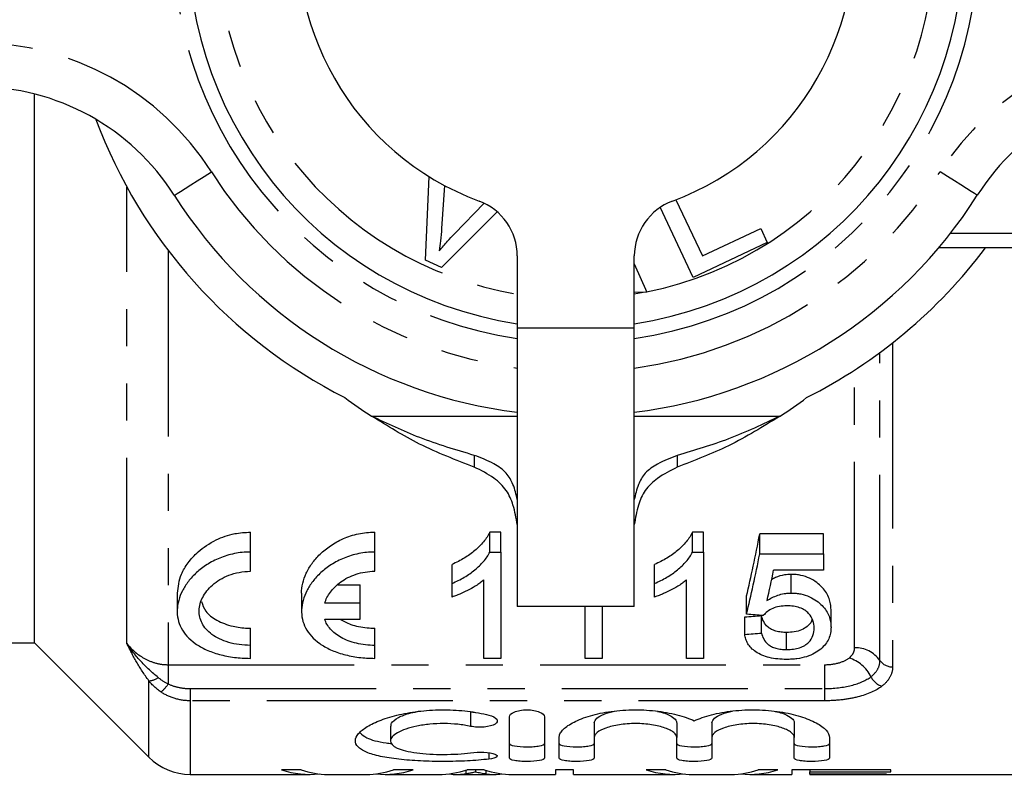
# Model space of a CAD drawing. Extents: x 158 to 249, y 82 to 272.
# Drawn here: x 184 to 218, y 82 to 108 of the extents above; entities that cross this region are included whole.
import ezdxf

# ---------------------------------------------------------------- set-up
doc = ezdxf.new("R2010")
doc.units = 0
doc.linetypes.add('PHANTOM', pattern=[12.7, 6.35, -1.27, 1.27, -1.27, 1.27, -1.27])
doc.layers.get('0').update_dxf_attribs({"linetype": 'CONTINUOUS'})

msp = doc.modelspace()

# ---------------------------------------------------------------- linework, layer by layer
at = {"color": 7, "linetype": 'CONTINUOUS'}
for p, q in [((184.985, 86.69), (184.985, 105.443)), ((198.346, 99.759), (198.472, 102.62)), ((199.004, 102.313), (198.901, 100.85)), ((199.336, 100.659), (200.354, 101.709)), ((206.908, 101.828), (207.812, 99.906)), ((200.803, 101.412), (198.901, 99.516)), ((207.5, 99.176), (206.373, 101.571)), ((207.812, 99.906), (209.805, 100.844)), ((209.805, 100.844), (210.029, 100.366)), ((210.029, 100.366), (207.5, 99.176)), ((222.485, 100.19), (215.887, 100.19)), ((198.901, 99.516), (198.346, 99.759)), ((201.485, 99.908), (201.485, 97.434)), ((205.485, 97.434), (205.485, 99.908)), ((205.485, 99.635), (205.908, 98.673)), ((205.908, 98.673), (205.485, 98.662)), ((201.485, 97.434), (201.485, 87.934)), ((205.485, 87.934), (205.485, 97.434)), ((200.018, 93.093), (200.018, 92.691)), ((206.951, 93.093), (206.951, 92.691)), ((192.365, 89.79), (192.365, 90.471)), ((196.615, 89.79), (196.615, 90.471)), ((200.923, 90.471), (200.551, 90.471)), ((200.551, 89.79), (200.551, 90.471)), ((200.923, 89.79), (200.923, 90.471)), ((207.846, 90.471), (207.474, 90.471)), ((207.474, 89.79), (207.474, 90.471)), ((207.846, 89.79), (207.846, 90.471)), ((211.949, 90.411), (209.769, 90.411)), ((209.769, 89.732), (209.769, 90.411)), ((211.949, 89.732), (211.949, 90.411)), ((192.365, 89.132), (192.365, 89.79)), ((196.615, 89.132), (196.615, 89.79)), ((200.551, 89.79), (200.923, 89.79)), ((200.923, 89.79), (200.923, 86.157)), ((207.474, 89.79), (207.846, 89.79)), ((207.846, 89.79), (207.846, 86.157)), ((209.769, 89.732), (211.949, 89.732)), ((211.949, 89.732), (211.949, 89.17)), ((199.256, 88.718), (199.256, 89.365)), ((206.179, 88.718), (206.179, 89.365)), ((211.949, 89.17), (210.245, 89.17)), ((200.346, 86.157), (200.346, 88.837)), ((207.269, 86.157), (207.269, 88.837)), ((210.845, 88.388), (210.845, 89.025)), ((195.357, 88.666), (196.115, 88.666)), ((196.115, 88.039), (196.115, 88.666)), ((199.256, 88.253), (199.256, 88.718)), ((206.179, 88.253), (206.179, 88.718)), ((189.865, 88.384), (189.865, 87.767)), ((194.115, 88.383), (194.115, 87.767)), ((209.32, 87.672), (209.32, 88.289)), ((196.115, 88.039), (194.906, 88.039)), ((196.115, 87.499), (196.115, 88.039)), ((205.485, 87.934), (201.485, 87.934)), ((203.807, 86.157), (203.807, 87.934)), ((204.384, 87.934), (204.384, 86.157)), ((212.205, 87.219), (212.205, 87.823)), ((194.906, 87.499), (196.115, 87.499)), ((209.256, 86.976), (209.256, 87.574)), ((209.833, 87.018), (209.833, 87.617)), ((192.365, 86.6), (192.365, 87.189)), ((196.615, 86.6), (196.615, 87.189)), ((210.689, 86.457), (210.689, 87.042)), ((179.485, 86.69), (184.985, 86.69)), ((184.985, 86.69), (188.899, 82.776)), ((192.365, 86.157), (192.365, 86.6)), ((196.615, 86.157), (196.615, 86.6)), ((200.923, 86.157), (200.346, 86.157)), ((204.384, 86.157), (203.807, 86.157)), ((207.846, 86.157), (207.269, 86.157)), ((199.891, 84.333), (200.05, 84.31)), ((201.216, 82.746), (201.216, 84.155)), ((202.416, 84.155), (202.416, 82.746)), ((197.154, 83.837), (197.154, 83.338)), ((204.116, 83.953), (204.116, 83.453)), ((206.933, 83.953), (206.933, 83.453)), ((208.133, 83.953), (208.133, 83.453)), ((210.951, 83.953), (210.951, 83.453)), ((202.916, 82.746), (202.916, 83.453)), ((204.116, 83.453), (204.116, 82.746)), ((206.933, 82.746), (206.933, 83.453)), ((208.133, 83.453), (208.133, 82.746)), ((210.951, 82.746), (210.951, 83.453)), ((212.151, 83.453), (212.151, 82.746)), ((190.313, 82.19), (194.413, 82.19)), ((194.1, 82.348), (193.426, 82.348)), ((195.015, 82.19), (196.336, 82.19)), ((196.98, 82.19), (198.8, 82.19)), ((197.928, 82.348), (197.254, 82.348)), ((199.174, 82.213), (199.238, 82.213)), ((199.238, 82.222), (199.238, 82.194)), ((199.375, 82.19), (200.747, 82.19)), ((200.352, 82.348), (199.772, 82.348)), ((200.061, 82.348), (200.061, 82.284)), ((200.885, 82.222), (200.885, 82.194)), ((200.885, 82.213), (200.95, 82.213)), ((201.324, 82.19), (202.792, 82.19)), ((203.408, 82.348), (202.792, 82.348)), ((202.792, 82.348), (202.792, 82.19)), ((203.408, 82.19), (203.408, 82.348)), ((203.408, 82.19), (206.875, 82.19)), ((206.561, 82.348), (205.887, 82.348)), ((207.476, 82.19), (208.798, 82.19)), ((209.442, 82.19), (210.869, 82.19)), ((210.39, 82.348), (209.715, 82.348)), ((214.254, 82.348), (210.869, 82.348)), ((210.869, 82.348), (210.869, 82.19)), ((211.485, 82.348), (211.485, 82.284)), ((211.485, 82.194), (211.485, 82.284)), ((211.485, 82.284), (214.254, 82.284)), ((214.1, 82.194), (211.485, 82.194)), ((211.485, 82.194), (211.485, 82.191)), ((211.485, 82.191), (214.1, 82.191)), ((214.1, 82.19), (214.1, 82.194)), ((214.1, 82.19), (224.835, 82.19)), ((214.254, 82.284), (214.254, 82.348))]:
    msp.add_line(p, q, dxfattribs=at)
at = {"color": 8, "linetype": 'PHANTOM'}
for p, q in [((188.149, 86.662), (188.149, 102.26)), ((216.293, 100.69), (222.485, 100.69)), ((189.563, 100.086), (189.563, 85.939)), ((205.853, 98.671), (205.485, 98.604)), ((205.485, 97.434), (201.485, 97.434)), ((214.31, 96.94), (214.31, 85.866)), ((213.877, 86.083), (213.877, 96.61)), ((213.011, 86.519), (213.011, 96.01)), ((196.506, 94.434), (201.485, 94.434)), ((205.485, 94.434), (210.463, 94.434)), ((189.563, 85.939), (211.98, 85.939)), ((189.563, 85.939), (189.563, 85.283)), ((211.98, 85.939), (211.98, 85.124)), ((188.899, 82.776), (188.899, 85.389)), ((190.313, 85.124), (211.98, 85.124)), ((190.313, 85.124), (190.313, 84.707)), ((211.98, 85.124), (211.98, 84.707)), ((190.313, 84.707), (190.313, 82.19)), ((211.98, 84.707), (190.313, 84.707)), ((199.891, 84.333), (199.891, 83.833)), ((200.516, 82.93), (200.516, 82.714)), ((199.73, 82.335), (199.73, 82.215)), ((200.416, 82.328), (200.416, 82.212))]:
    msp.add_line(p, q, dxfattribs=at)
at = {"color": 8, "linetype": 'PHANTOM', "flags": 128}
for points in [[(189.767, 101.979), (189.791, 101.994), (189.863, 102.04), (189.98, 102.114), (190.138, 102.214), (190.33, 102.336), (190.549, 102.475), (190.786, 102.626), (191.033, 102.783)], [(217.202, 101.979), (217.178, 101.994), (217.106, 102.04), (216.989, 102.114), (216.831, 102.214), (216.639, 102.336), (216.421, 102.475), (216.183, 102.626), (215.936, 102.783)]]:
    msp.add_lwpolyline(points, dxfattribs=at)
at = {"color": 8, "linetype": 'PHANTOM'}
for centre, radius, start, end in [((203.485, 110.69), 13.75, 90, 261.6364), ((203.485, 110.69), 13.75, 278.3636, 90), ((203.485, 110.69), 12.25, 281.3919, 260.6035), ((183.014, 97.69), 9.5, 32.4174, 90), ((223.956, 97.69), 9.5, 90, 147.5826), ((203.485, 110.69), 14.75, 212.4174, 262.2071), ((203.485, 110.69), 14.75, 277.7929, 327.5826), ((213.034, 85.485), 1.034, 35.3436, 91.2618), ((212.469, 84.996), 1.223, 25.8823, 73.3261), ((214.299, 86.382), 0.517, 215.3433, 271.262), ((188.869, 85.998), 0.61, 272.7677, 305.082), ((214.116, 85.784), 0.603, 204.8896, 253.3939), ((188.346, 86.133), 1.485, 310.639, 325.0472)]:
    msp.add_arc(centre, radius, start, end, dxfattribs=at)
at = {"color": 7, "linetype": 'CONTINUOUS'}
for centre, radius, start, end in [((203.485, 110.69), 13.25, 90, 261.3184), ((203.485, 110.69), 13.25, 278.6816, 90), ((203.485, 110.69), 9.5, 290.3544, 249.6456), ((183.014, 97.69), 8, 32.4174, 90), ((223.956, 97.69), 8, 90, 147.5826), ((203.485, 110.69), 17.5, 200.453, 243.2146), ((203.485, 110.69), 16.25, 212.4174, 262.9303), ((203.485, 110.69), 16.25, 277.0697, 327.5826), ((199.485, 99.908), 2, 0, 69.6456), ((207.485, 99.908), 2, 110.3544, 180), ((203.485, 110.69), 17.5, 296.7854, 323.1301), ((203.485, 105.402), 13, 232.6527, 237.5314), ((203.485, 105.402), 13, 302.4686, 307.3473), ((190.313, 84.19), 2, 225, 270)]:
    msp.add_arc(centre, radius, start, end, dxfattribs=at)
for centre, major_axis, ratio, start_param, end_param in [((206.454, 110.69), (0, 27.75), 0.175, 3.772912, 3.892921), ((206.454, 110.69), (0, 28.25), 0.175, 3.760032, 3.876514), ((207.046, 110.69), (0, 28.25), 0.174787, 3.787589, 3.846335), ((71.082, 110.69), (249.75, 0), 0.111111, 5.29865, 5.301426), ((356.725, 110.69), (254.25, 0), 0.111111, 4.09395, 4.096732), ((71.082, 110.69), (254.25, 0), 0.111111, 5.28694, 5.289646), ((194.413, 110.69), (0, 28.5), 0.329127, 3.036134, 3.174894), ((195.015, 110.69), (0, 28.5), 0.304919, 3.036134, 3.141593), ((196.336, 110.69), (0, 28.5), 0.305757, 3.141593, 3.247051), ((196.98, 110.69), (0, 28.5), 0.315905, 3.105246, 3.247051), ((198.8, 110.69), (0, 28.5), 0.323918, 3.141593, 3.247051), ((199.375, 110.69), (0, 28.5), 0.297455, 3.125398, 3.183398), ((201.324, 110.69), (0, 28.5), 0.323918, 3.036134, 3.141593), ((200.747, 110.69), (0, 28.5), 0.29771, 3.102531, 3.157788), ((206.875, 110.69), (0, 28.5), 0.329127, 3.036134, 3.174894), ((207.476, 110.69), (0, 28.5), 0.304919, 3.036134, 3.141593), ((208.798, 110.69), (0, 28.5), 0.305757, 3.141593, 3.247051), ((209.442, 110.69), (0, 28.5), 0.315905, 3.105246, 3.247051)]:
    msp.add_ellipse(centre, major_axis=major_axis, ratio=ratio, start_param=start_param, end_param=end_param, dxfattribs=at)
for points, knots in [([(198.901, 100.85), (198.89, 100.707), (198.87, 100.452), (198.836, 100.198), (198.822, 100.087)], [0, 0, 0, 0, 0.560006, 1, 1, 1, 1]), ([(198.822, 100.087), (198.915, 100.196), (199.081, 100.392), (199.258, 100.577), (199.336, 100.659)], [0, 0, 0, 0, 0.559974, 1, 1, 1, 1]), ([(200.018, 92.691), (199.386, 92.934), (198.163, 93.406), (197.046, 94.099), (196.506, 94.434)], [0, 0, 0, 0, 0.516675, 1, 1, 1, 1]), ([(200.018, 93.093), (199.389, 93.279), (198.185, 93.635), (197.049, 94.176), (196.506, 94.434)], [0, 0, 0, 0, 0.521968, 1, 1, 1, 1]), ([(210.463, 94.434), (209.886, 94.077), (208.767, 93.385), (207.544, 92.918), (206.951, 92.691)], [0, 0, 0, 0, 0.515817, 1, 1, 1, 1]), ([(210.463, 94.434), (209.883, 94.159), (208.746, 93.619), (207.541, 93.266), (206.951, 93.093)], [0, 0, 0, 0, 0.510533, 1, 1, 1, 1]), ([(201.485, 91.583), (201.447, 91.756), (201.379, 92.061), (201.125, 92.519), (200.641, 92.855), (200.245, 93.006), (200.018, 93.093)], [0, 0, 0, 0, 0.261486, 0.463237, 0.691579, 1, 1, 1, 1]), ([(206.951, 93.093), (206.722, 93.004), (206.328, 92.849), (205.841, 92.516), (205.584, 92.06), (205.52, 91.755), (205.485, 91.583)], [0, 0, 0, 0, 0.311619, 0.536641, 0.740685, 1, 1, 1, 1]), ([(201.485, 90.728), (201.447, 90.95), (201.381, 91.338), (201.141, 91.919), (200.661, 92.371), (200.249, 92.576), (200.018, 92.691)], [0, 0, 0, 0, 0.287265, 0.500687, 0.721076, 1, 1, 1, 1]), ([(206.951, 92.691), (206.719, 92.573), (206.309, 92.363), (205.824, 91.916), (205.583, 91.337), (205.52, 90.949), (205.485, 90.728)], [0, 0, 0, 0, 0.28227, 0.499175, 0.714886, 1, 1, 1, 1]), ([(189.882, 88.384), (189.902, 88.6), (189.935, 88.95), (190.226, 89.427), (190.598, 89.84), (191.129, 90.202), (191.77, 90.435), (192.185, 90.46), (192.365, 90.471)], [0, 0, 0, 0, 0.237599, 0.383737, 0.529712, 0.724854, 0.880732, 1, 1, 1, 1]), ([(194.115, 88.383), (194.115, 88.609), (194.169, 88.836), (194.329, 89.177), (194.396, 89.29), (194.553, 89.508), (194.644, 89.614), (194.854, 89.818), (194.974, 89.917), (195.239, 90.096), (195.384, 90.177), (195.704, 90.317), (195.875, 90.373), (196.237, 90.45), (196.427, 90.471), (196.615, 90.471)], [0, 0, 0, 0, 0.25, 0.25, 0.375, 0.375, 0.5, 0.5, 0.625, 0.625, 0.75, 0.75, 0.875, 0.875, 1, 1, 1, 1]), ([(200.551, 90.471), (200.521, 90.413), (200.49, 90.355), (200.419, 90.244), (200.378, 90.191), (200.247, 90.035), (200.147, 89.937), (199.927, 89.749), (199.807, 89.662), (199.61, 89.542), (199.543, 89.504), (199.402, 89.432), (199.329, 89.398), (199.256, 89.365)], [0, 0, 0, 0, 0.125, 0.125, 0.25, 0.25, 0.5, 0.5, 0.75, 0.75, 0.875, 0.875, 1, 1, 1, 1]), ([(207.474, 90.471), (207.444, 90.413), (207.414, 90.355), (207.342, 90.244), (207.301, 90.191), (207.17, 90.035), (207.071, 89.937), (206.85, 89.749), (206.73, 89.662), (206.533, 89.542), (206.466, 89.504), (206.325, 89.432), (206.252, 89.398), (206.179, 89.365)], [0, 0, 0, 0, 0.125, 0.125, 0.25, 0.25, 0.5, 0.5, 0.75, 0.75, 0.875, 0.875, 1, 1, 1, 1]), ([(192.365, 89.79), (192.179, 89.79), (191.998, 89.771), (191.645, 89.7), (191.476, 89.648), (191.163, 89.519), (191.016, 89.442), (190.753, 89.275), (190.635, 89.184), (190.423, 88.99), (190.329, 88.888), (190.169, 88.68), (190.101, 88.574), (189.991, 88.358), (189.947, 88.248), (189.887, 88.03), (189.87, 87.922), (189.862, 87.707), (189.871, 87.6), (189.917, 87.392), (189.953, 87.292), (190.105, 87), (190.267, 86.817), (190.595, 86.586), (190.721, 86.514), (190.997, 86.389), (191.146, 86.336), (191.469, 86.248), (191.644, 86.214), (191.998, 86.168), (192.179, 86.157), (192.365, 86.157)], [0, 0, 0, 0, 0.0625, 0.0625, 0.125, 0.125, 0.1875, 0.1875, 0.25, 0.25, 0.3125, 0.3125, 0.375, 0.375, 0.4375, 0.4375, 0.5, 0.5, 0.5625, 0.5625, 0.625, 0.625, 0.75, 0.75, 0.8125, 0.8125, 0.875, 0.875, 0.9375, 0.9375, 1, 1, 1, 1]), ([(196.615, 89.79), (196.429, 89.79), (196.248, 89.771), (195.895, 89.7), (195.726, 89.648), (195.413, 89.519), (195.266, 89.442), (195.003, 89.275), (194.885, 89.184), (194.673, 88.99), (194.579, 88.888), (194.419, 88.68), (194.351, 88.574), (194.241, 88.358), (194.197, 88.248), (194.137, 88.03), (194.12, 87.922), (194.112, 87.707), (194.121, 87.6), (194.167, 87.392), (194.203, 87.292), (194.355, 87), (194.517, 86.817), (194.845, 86.586), (194.971, 86.514), (195.247, 86.389), (195.396, 86.336), (195.719, 86.248), (195.894, 86.214), (196.248, 86.168), (196.429, 86.157), (196.615, 86.157)], [0, 0, 0, 0, 0.0625, 0.0625, 0.125, 0.125, 0.1875, 0.1875, 0.25, 0.25, 0.3125, 0.3125, 0.375, 0.375, 0.4375, 0.4375, 0.5, 0.5, 0.5625, 0.5625, 0.625, 0.625, 0.75, 0.75, 0.8125, 0.8125, 0.875, 0.875, 0.9375, 0.9375, 1, 1, 1, 1]), ([(199.256, 88.718), (199.329, 88.75), (199.401, 88.783), (199.541, 88.852), (199.609, 88.889), (199.804, 89.005), (199.924, 89.089), (200.145, 89.27), (200.246, 89.367), (200.377, 89.518), (200.418, 89.57), (200.49, 89.678), (200.521, 89.734), (200.551, 89.79)], [0, 0, 0, 0, 0.125, 0.125, 0.25, 0.25, 0.5, 0.5, 0.75, 0.75, 0.875, 0.875, 1, 1, 1, 1]), ([(206.179, 88.718), (206.252, 88.75), (206.325, 88.783), (206.464, 88.852), (206.532, 88.889), (206.727, 89.005), (206.848, 89.089), (207.068, 89.27), (207.169, 89.367), (207.3, 89.518), (207.341, 89.57), (207.413, 89.678), (207.444, 89.734), (207.474, 89.79)], [0, 0, 0, 0, 0.125, 0.125, 0.25, 0.25, 0.5, 0.5, 0.75, 0.75, 0.875, 0.875, 1, 1, 1, 1]), ([(192.365, 86.6), (192.235, 86.6), (192.109, 86.609), (191.861, 86.643), (191.739, 86.669), (191.515, 86.734), (191.409, 86.774), (191.217, 86.865), (191.131, 86.916), (190.901, 87.085), (190.789, 87.214), (190.644, 87.493), (190.611, 87.64), (190.62, 87.941), (190.661, 88.092), (190.815, 88.39), (190.925, 88.532), (191.224, 88.794), (191.41, 88.911), (191.852, 89.081), (192.105, 89.132), (192.365, 89.132)], [0, 0, 0, 0, 0.0625, 0.0625, 0.125, 0.125, 0.1875, 0.1875, 0.25, 0.25, 0.375, 0.375, 0.5, 0.5, 0.625, 0.625, 0.75, 0.75, 0.875, 0.875, 1, 1, 1, 1]), ([(194.906, 88.039), (194.944, 88.17), (195.009, 88.298), (195.192, 88.545), (195.312, 88.664), (195.603, 88.873), (195.778, 88.965), (196.074, 89.062), (196.18, 89.088), (196.394, 89.123), (196.503, 89.132), (196.615, 89.132)], [0, 0, 0, 0, 0.25, 0.25, 0.5, 0.5, 0.75, 0.75, 0.875, 0.875, 1, 1, 1, 1]), ([(200.346, 88.837), (200.309, 88.806), (200.273, 88.776), (200.195, 88.718), (200.154, 88.69), (200.029, 88.608), (199.941, 88.556), (199.757, 88.46), (199.661, 88.413), (199.514, 88.349), (199.465, 88.328), (199.362, 88.289), (199.309, 88.271), (199.256, 88.253)], [0, 0, 0, 0, 0.125, 0.125, 0.25, 0.25, 0.5, 0.5, 0.75, 0.75, 0.875, 0.875, 1, 1, 1, 1]), ([(207.269, 88.837), (207.232, 88.806), (207.196, 88.776), (207.118, 88.718), (207.078, 88.69), (206.953, 88.608), (206.864, 88.556), (206.68, 88.46), (206.585, 88.413), (206.437, 88.349), (206.388, 88.328), (206.285, 88.289), (206.232, 88.271), (206.179, 88.253)], [0, 0, 0, 0, 0.125, 0.125, 0.25, 0.25, 0.5, 0.5, 0.75, 0.75, 0.875, 0.875, 1, 1, 1, 1]), ([(210.845, 89.025), (210.768, 89.02), (210.579, 89.01), (210.344, 88.943), (210.218, 88.87), (210.174, 88.845)], [0, 0, 0, 0, 0.306541, 0.758898, 1, 1, 1, 1]), ([(212.205, 87.823), (212.203, 87.886), (212.2, 87.95), (212.178, 88.078), (212.162, 88.141), (212.092, 88.332), (212.015, 88.46), (211.795, 88.696), (211.654, 88.807), (211.385, 88.934), (211.284, 88.968), (211.125, 89.002), (211.069, 89.011), (210.958, 89.022), (210.901, 89.023), (210.845, 89.025)], [0, 0, 0, 0, 0.125, 0.125, 0.25, 0.25, 0.5, 0.5, 0.75, 0.75, 0.875, 0.875, 0.9375, 0.9375, 1, 1, 1, 1]), ([(210.018, 88.132), (210.074, 88.167), (210.131, 88.201), (210.254, 88.262), (210.32, 88.289), (210.458, 88.336), (210.531, 88.355), (210.647, 88.374), (210.686, 88.38), (210.765, 88.386), (210.805, 88.387), (210.845, 88.388)], [0, 0, 0, 0, 0.25, 0.25, 0.5, 0.5, 0.75, 0.75, 0.875, 0.875, 1, 1, 1, 1]), ([(210.845, 88.388), (210.901, 88.386), (210.957, 88.385), (211.066, 88.375), (211.12, 88.367), (211.279, 88.334), (211.379, 88.302), (211.558, 88.221), (211.639, 88.173), (211.782, 88.07), (211.846, 88.015), (212.013, 87.842), (212.089, 87.721), (212.161, 87.532), (212.177, 87.469), (212.2, 87.343), (212.203, 87.281), (212.205, 87.219)], [0, 0, 0, 0, 0.0625, 0.0625, 0.125, 0.125, 0.25, 0.25, 0.375, 0.375, 0.5, 0.5, 0.75, 0.75, 0.875, 0.875, 1, 1, 1, 1]), ([(190.698, 88.1), (190.735, 87.984), (190.811, 87.741), (191.2, 87.444), (191.708, 87.247), (192.131, 87.191), (192.333, 87.189), (192.365, 87.189)], [0, 0, 0, 0, 0.236892, 0.498547, 0.761762, 0.961589, 1, 1, 1, 1]), ([(210.694, 87.951), (210.608, 87.949), (210.523, 87.945), (210.358, 87.916), (210.281, 87.892), (210.145, 87.83), (210.086, 87.793), (209.98, 87.715), (209.937, 87.671), (209.897, 87.627)], [0, 0, 0, 0, 0.25, 0.25, 0.5, 0.5, 0.75, 0.75, 1, 1, 1, 1]), ([(211.628, 87.193), (211.626, 87.278), (211.616, 87.363), (211.561, 87.532), (211.514, 87.617), (211.405, 87.733), (211.361, 87.771), (211.259, 87.836), (211.198, 87.865), (211.067, 87.911), (210.994, 87.926), (210.846, 87.947), (210.77, 87.949), (210.694, 87.951)], [0, 0, 0, 0, 0.25, 0.25, 0.5, 0.5, 0.625, 0.625, 0.75, 0.75, 0.875, 0.875, 1, 1, 1, 1]), ([(196.615, 86.6), (196.507, 86.6), (196.401, 86.607), (196.192, 86.63), (196.089, 86.648), (195.795, 86.718), (195.618, 86.785), (195.32, 86.95), (195.197, 87.048), (195.01, 87.261), (194.944, 87.377), (194.906, 87.499)], [0, 0, 0, 0, 0.125, 0.125, 0.25, 0.25, 0.5, 0.5, 0.75, 0.75, 1, 1, 1, 1]), ([(195.426, 87.499), (195.544, 87.433), (195.801, 87.289), (196.243, 87.2), (196.528, 87.191), (196.615, 87.189)], [0, 0, 0, 0, 0.369673, 0.807544, 1, 1, 1, 1]), ([(210.689, 87.042), (210.625, 87.043), (210.562, 87.044), (210.44, 87.06), (210.379, 87.071), (210.268, 87.103), (210.217, 87.124), (210.125, 87.171), (210.088, 87.197), (209.985, 87.282), (209.939, 87.347), (209.87, 87.478), (209.849, 87.547), (209.833, 87.617)], [0, 0, 0, 0, 0.125, 0.125, 0.25, 0.25, 0.375, 0.375, 0.5, 0.5, 0.75, 0.75, 1, 1, 1, 1]), ([(211.556, 87.499), (211.551, 87.473), (211.535, 87.381), (211.408, 87.254), (211.212, 87.125), (210.959, 87.052), (210.776, 87.045), (210.689, 87.042)], [0, 0, 0, 0, 0.104133, 0.373795, 0.588234, 0.804621, 1, 1, 1, 1]), ([(210.689, 86.457), (210.767, 86.458), (210.844, 86.461), (210.994, 86.482), (211.067, 86.498), (211.198, 86.542), (211.257, 86.57), (211.358, 86.631), (211.401, 86.667), (211.511, 86.775), (211.56, 86.856), (211.617, 87.021), (211.626, 87.107), (211.628, 87.193)], [0, 0, 0, 0, 0.125, 0.125, 0.25, 0.25, 0.375, 0.375, 0.5, 0.5, 0.75, 0.75, 1, 1, 1, 1]), ([(212.205, 87.219), (212.204, 87.151), (212.2, 87.085), (212.173, 86.954), (212.154, 86.889), (212.097, 86.763), (212.061, 86.702), (211.971, 86.584), (211.914, 86.529), (211.853, 86.475)], [0, 0, 0, 0, 0.25, 0.25, 0.5, 0.5, 0.75, 0.75, 1, 1, 1, 1]), ([(210.686, 86.12), (210.584, 86.122), (210.483, 86.125), (210.286, 86.145), (210.188, 86.162), (209.917, 86.228), (209.762, 86.297), (209.577, 86.419), (209.524, 86.464), (209.433, 86.557), (209.396, 86.606), (209.335, 86.707), (209.311, 86.76), (209.276, 86.866), (209.265, 86.921), (209.256, 86.976)], [0, 0, 0, 0, 0.125, 0.125, 0.25, 0.25, 0.5, 0.5, 0.625, 0.625, 0.75, 0.75, 0.875, 0.875, 1, 1, 1, 1]), ([(209.833, 87.018), (209.849, 86.949), (209.87, 86.882), (209.939, 86.754), (209.986, 86.691), (210.089, 86.607), (210.128, 86.581), (210.219, 86.536), (210.269, 86.517), (210.38, 86.485), (210.439, 86.475), (210.561, 86.46), (210.625, 86.458), (210.689, 86.457)], [0, 0, 0, 0, 0.25, 0.25, 0.5, 0.5, 0.625, 0.625, 0.75, 0.75, 0.875, 0.875, 1, 1, 1, 1]), ([(211.853, 86.475), (211.789, 86.423), (211.722, 86.373), (211.562, 86.285), (211.471, 86.246), (211.268, 86.182), (211.159, 86.158), (210.984, 86.135), (210.925, 86.129), (210.806, 86.122), (210.746, 86.121), (210.686, 86.12)], [0, 0, 0, 0, 0.25, 0.25, 0.5, 0.5, 0.75, 0.75, 0.875, 0.875, 1, 1, 1, 1]), ([(200.516, 82.714), (200.285, 82.686), (200.039, 82.667), (199.651, 82.646), (199.518, 82.641), (199.251, 82.634), (199.117, 82.632), (198.714, 82.632), (198.441, 82.638), (198.053, 82.656), (197.926, 82.664), (197.678, 82.684), (197.555, 82.695), (197.208, 82.734), (196.998, 82.767), (196.621, 82.848), (196.464, 82.895), (196.27, 82.977), (196.213, 83.006), (196.116, 83.067), (196.076, 83.099), (195.981, 83.199), (195.951, 83.272), (195.957, 83.423), (195.994, 83.503), (196.132, 83.664), (196.232, 83.745), (196.492, 83.903), (196.651, 83.979), (197.017, 84.118), (197.23, 84.182), (197.571, 84.261), (197.69, 84.284), (197.935, 84.326), (198.063, 84.343), (198.454, 84.386), (198.719, 84.4), (199.261, 84.397), (199.529, 84.38), (199.915, 84.334), (200.043, 84.315), (200.286, 84.271), (200.403, 84.246), (200.516, 84.219)], [0, 0, 0, 0, 0.0625, 0.0625, 0.09375, 0.09375, 0.125, 0.125, 0.1875, 0.1875, 0.21875, 0.21875, 0.25, 0.25, 0.3125, 0.3125, 0.375, 0.375, 0.40625, 0.40625, 0.4375, 0.4375, 0.5, 0.5, 0.5625, 0.5625, 0.625, 0.625, 0.6875, 0.6875, 0.75, 0.75, 0.78125, 0.78125, 0.8125, 0.8125, 0.875, 0.875, 0.9375, 0.9375, 0.96875, 0.96875, 1, 1, 1, 1]), ([(197.179, 83.837), (197.176, 83.873), (197.169, 83.97), (197.4, 84.133), (197.743, 84.281), (198.045, 84.331), (198.149, 84.349)], [0, 0, 0, 0, 0.18656, 0.508197, 0.830467, 1, 1, 1, 1]), ([(200.516, 84.219), (200.651, 84.186), (200.748, 84.133), (200.823, 84.019), (200.801, 83.959), (200.649, 83.862), (200.514, 83.824), (200.281, 83.802), (200.198, 83.8), (200.036, 83.808), (199.959, 83.818), (199.891, 83.833)], [0, 0, 0, 0, 0.25, 0.25, 0.5, 0.5, 0.75, 0.75, 0.875, 0.875, 1, 1, 1, 1]), ([(201.216, 84.155), (201.216, 84.215), (201.276, 84.276), (201.437, 84.345), (201.504, 84.365), (201.651, 84.391), (201.733, 84.398), (201.896, 84.398), (201.977, 84.391), (202.127, 84.365), (202.193, 84.346), (202.356, 84.276), (202.416, 84.215), (202.416, 84.155)], [0, 0, 0, 0, 0.25, 0.25, 0.375, 0.375, 0.5, 0.5, 0.625, 0.625, 0.75, 0.75, 1, 1, 1, 1]), ([(202.916, 83.453), (202.916, 83.493), (202.925, 83.534), (202.964, 83.618), (202.994, 83.66), (203.108, 83.787), (203.221, 83.87), (203.517, 84.03), (203.695, 84.104), (204.008, 84.202), (204.12, 84.232), (204.351, 84.285), (204.472, 84.308), (204.725, 84.348), (204.857, 84.364), (205.123, 84.387), (205.258, 84.394), (205.53, 84.4), (205.669, 84.398), (205.941, 84.386), (206.074, 84.375), (206.336, 84.346), (206.465, 84.327), (206.712, 84.282), (206.829, 84.256), (207.053, 84.198), (207.161, 84.166), (207.359, 84.097), (207.45, 84.061), (207.533, 84.023)], [0, 0, 0, 0, 0.0625, 0.0625, 0.125, 0.125, 0.25, 0.25, 0.375, 0.375, 0.4375, 0.4375, 0.5, 0.5, 0.5625, 0.5625, 0.625, 0.625, 0.6875, 0.6875, 0.75, 0.75, 0.8125, 0.8125, 0.875, 0.875, 0.9375, 0.9375, 1, 1, 1, 1]), ([(204.116, 83.953), (204.133, 84.005), (204.168, 84.108), (204.419, 84.256), (204.684, 84.323), (204.812, 84.356)], [0, 0, 0, 0, 0.342768, 0.685674, 1, 1, 1, 1]), ([(206.275, 84.344), (206.362, 84.323), (206.582, 84.272), (206.816, 84.15), (206.924, 84.035), (206.931, 83.969), (206.933, 83.953)], [0, 0, 0, 0, 0.21755, 0.544366, 0.888741, 1, 1, 1, 1]), ([(207.533, 84.023), (207.616, 84.061), (207.707, 84.097), (207.904, 84.165), (208.011, 84.198), (208.347, 84.285), (208.592, 84.33), (209.12, 84.39), (209.389, 84.403), (209.94, 84.392), (210.206, 84.368), (210.716, 84.289), (210.949, 84.236), (211.369, 84.105), (211.547, 84.031), (211.844, 83.871), (211.957, 83.788), (212.111, 83.619), (212.151, 83.534), (212.151, 83.453)], [0, 0, 0, 0, 0.0625, 0.0625, 0.125, 0.125, 0.25, 0.25, 0.375, 0.375, 0.5, 0.5, 0.625, 0.625, 0.75, 0.75, 0.875, 0.875, 1, 1, 1, 1]), ([(208.133, 83.953), (208.151, 84.005), (208.185, 84.108), (208.436, 84.256), (208.702, 84.323), (208.829, 84.356)], [0, 0, 0, 0, 0.342768, 0.685674, 1, 1, 1, 1]), ([(210.292, 84.344), (210.38, 84.323), (210.599, 84.272), (210.833, 84.15), (210.942, 84.035), (210.949, 83.969), (210.951, 83.953)], [0, 0, 0, 0, 0.21755, 0.544366, 0.888741, 1, 1, 1, 1]), ([(199.891, 83.833), (199.755, 83.862), (199.607, 83.886), (199.3, 83.918), (199.137, 83.927), (198.815, 83.929), (198.652, 83.921), (198.341, 83.892), (198.191, 83.869), (197.777, 83.784), (197.55, 83.704), (197.317, 83.571), (197.257, 83.524), (197.176, 83.432), (197.155, 83.385), (197.152, 83.249), (197.231, 83.164), (197.463, 83.057), (197.559, 83.025), (197.781, 82.97), (197.91, 82.947), (198.187, 82.909), (198.336, 82.895), (198.65, 82.877), (198.809, 82.872), (199.134, 82.873), (199.295, 82.878), (199.604, 82.898), (199.755, 82.913), (199.891, 82.933)], [0, 0, 0, 0, 0.0625, 0.0625, 0.125, 0.125, 0.1875, 0.1875, 0.25, 0.25, 0.375, 0.375, 0.4375, 0.4375, 0.5, 0.5, 0.625, 0.625, 0.6875, 0.6875, 0.75, 0.75, 0.8125, 0.8125, 0.875, 0.875, 0.9375, 0.9375, 1, 1, 1, 1]), ([(206.933, 83.453), (206.933, 83.51), (206.898, 83.566), (206.796, 83.65), (206.754, 83.677), (206.655, 83.728), (206.597, 83.753), (206.469, 83.799), (206.399, 83.82), (206.246, 83.857), (206.163, 83.874), (205.905, 83.913), (205.715, 83.928), (205.338, 83.928), (205.148, 83.914), (204.888, 83.874), (204.805, 83.858), (204.652, 83.82), (204.582, 83.799), (204.387, 83.73), (204.287, 83.677), (204.185, 83.594), (204.159, 83.566), (204.125, 83.51), (204.116, 83.481), (204.116, 83.453)], [0, 0, 0, 0, 0.125, 0.125, 0.1875, 0.1875, 0.25, 0.25, 0.3125, 0.3125, 0.375, 0.375, 0.5, 0.5, 0.625, 0.625, 0.6875, 0.6875, 0.75, 0.75, 0.875, 0.875, 0.9375, 0.9375, 1, 1, 1, 1]), ([(210.951, 83.453), (210.951, 83.51), (210.916, 83.566), (210.813, 83.65), (210.771, 83.677), (210.672, 83.728), (210.614, 83.753), (210.486, 83.799), (210.416, 83.82), (210.263, 83.857), (210.18, 83.874), (209.922, 83.913), (209.732, 83.928), (209.355, 83.928), (209.165, 83.914), (208.906, 83.874), (208.823, 83.858), (208.67, 83.82), (208.599, 83.799), (208.405, 83.73), (208.304, 83.677), (208.202, 83.594), (208.177, 83.566), (208.142, 83.51), (208.133, 83.481), (208.133, 83.453)], [0, 0, 0, 0, 0.125, 0.125, 0.1875, 0.1875, 0.25, 0.25, 0.3125, 0.3125, 0.375, 0.375, 0.5, 0.5, 0.625, 0.625, 0.6875, 0.6875, 0.75, 0.75, 0.875, 0.875, 0.9375, 0.9375, 1, 1, 1, 1]), ([(196.117, 83.61), (196.182, 83.553), (196.344, 83.411), (196.765, 83.294), (197.133, 83.254), (197.199, 83.247)], [0, 0, 0, 0, 0.3579136, 0.8867493, 1, 1, 1, 1]), ([(201.216, 83.246), (201.216, 83.214), (201.279, 83.185), (201.5, 83.144), (201.657, 83.132), (201.894, 83.132), (201.974, 83.135), (202.12, 83.146), (202.186, 83.154), (202.353, 83.185), (202.416, 83.214), (202.416, 83.246)], [0, 0, 0, 0, 0.25, 0.25, 0.5, 0.5, 0.625, 0.625, 0.75, 0.75, 1, 1, 1, 1]), ([(202.916, 83.246), (202.916, 83.214), (202.979, 83.185), (203.2, 83.144), (203.357, 83.132), (203.594, 83.132), (203.674, 83.135), (203.82, 83.146), (203.886, 83.154), (204.053, 83.185), (204.116, 83.214), (204.116, 83.246)], [0, 0, 0, 0, 0.25, 0.25, 0.5, 0.5, 0.625, 0.625, 0.75, 0.75, 1, 1, 1, 1]), ([(206.933, 83.246), (206.933, 83.214), (206.997, 83.185), (207.217, 83.144), (207.375, 83.132), (207.612, 83.132), (207.691, 83.135), (207.837, 83.146), (207.903, 83.154), (208.071, 83.185), (208.133, 83.214), (208.133, 83.246)], [0, 0, 0, 0, 0.25, 0.25, 0.5, 0.5, 0.625, 0.625, 0.75, 0.75, 1, 1, 1, 1]), ([(210.951, 83.246), (210.951, 83.214), (211.014, 83.185), (211.235, 83.144), (211.392, 83.132), (211.629, 83.132), (211.708, 83.135), (211.854, 83.146), (211.921, 83.154), (212.088, 83.185), (212.151, 83.214), (212.151, 83.246)], [0, 0, 0, 0, 0.25, 0.25, 0.5, 0.5, 0.625, 0.625, 0.75, 0.75, 1, 1, 1, 1]), ([(199.891, 82.933), (200.025, 82.952), (200.195, 82.958), (200.502, 82.94), (200.638, 82.916), (200.799, 82.855), (200.823, 82.82), (200.75, 82.757), (200.652, 82.73), (200.516, 82.714)], [0, 0, 0, 0, 0.25, 0.25, 0.5, 0.5, 0.75, 0.75, 1, 1, 1, 1]), ([(202.416, 82.746), (202.416, 82.714), (202.352, 82.685), (202.132, 82.644), (201.974, 82.632), (201.737, 82.632), (201.658, 82.635), (201.512, 82.646), (201.445, 82.654), (201.278, 82.685), (201.216, 82.715), (201.216, 82.746)], [0, 0, 0, 0, 0.25, 0.25, 0.5, 0.5, 0.625, 0.625, 0.75, 0.75, 1, 1, 1, 1]), ([(204.116, 82.746), (204.116, 82.714), (204.052, 82.685), (203.832, 82.644), (203.674, 82.632), (203.437, 82.632), (203.358, 82.635), (203.212, 82.646), (203.145, 82.654), (202.978, 82.685), (202.916, 82.715), (202.916, 82.746)], [0, 0, 0, 0, 0.25, 0.25, 0.5, 0.5, 0.625, 0.625, 0.75, 0.75, 1, 1, 1, 1]), ([(208.133, 82.746), (208.133, 82.714), (208.07, 82.685), (207.849, 82.644), (207.691, 82.632), (207.455, 82.632), (207.375, 82.635), (207.229, 82.646), (207.163, 82.654), (206.995, 82.685), (206.933, 82.715), (206.933, 82.746)], [0, 0, 0, 0, 0.25, 0.25, 0.5, 0.5, 0.625, 0.625, 0.75, 0.75, 1, 1, 1, 1]), ([(212.151, 82.746), (212.151, 82.714), (212.087, 82.685), (211.866, 82.644), (211.709, 82.632), (211.472, 82.632), (211.393, 82.635), (211.247, 82.646), (211.18, 82.654), (211.013, 82.685), (210.951, 82.715), (210.951, 82.746)], [0, 0, 0, 0, 0.25, 0.25, 0.5, 0.5, 0.625, 0.625, 0.75, 0.75, 1, 1, 1, 1]), ([(199.73, 82.215), (199.757, 82.219), (199.785, 82.223), (199.813, 82.228), (199.854, 82.235), (199.896, 82.243), (199.937, 82.253), (199.979, 82.262), (200.02, 82.272), (200.061, 82.284)], [0, 0, 0, 0, 0.000291663, 0.000291663, 0.000291663, 0.000729247, 0.000729247, 0.000729247, 0.001166918, 0.001166918, 0.001166918, 0.001166918]), ([(200.061, 82.284), (200.119, 82.267), (200.179, 82.253), (200.238, 82.241), (200.267, 82.235), (200.297, 82.23), (200.327, 82.225), (200.357, 82.22), (200.387, 82.216), (200.416, 82.212)], [0, 0, 0, 0, 0.000624043, 0.000624043, 0.000624043, 0.000936179, 0.000936179, 0.000936179, 0.001248343, 0.001248343, 0.001248343, 0.001248343])]:
    msp.add_open_spline(points, degree=3, knots=knots, dxfattribs=at)
at = {"color": 8, "linetype": 'PHANTOM'}
for points, knots in [([(188.149, 86.662), (188.321, 86.448), (188.532, 86.266), (188.894, 86.075), (189.024, 86.024), (189.289, 85.956), (189.424, 85.939), (189.563, 85.939)], [0, 0, 0, 0, 0.5, 0.5, 0.75, 0.75, 1, 1, 1, 1]), ([(188.899, 85.389), (188.737, 85.611), (188.598, 85.826), (188.353, 86.249), (188.245, 86.459), (188.149, 86.662)], [0, 0, 0, 0, 0.5, 0.5, 1, 1, 1, 1]), ([(189.22, 85.499), (189.009, 85.675), (188.813, 85.854), (188.453, 86.238), (188.29, 86.445), (188.149, 86.662)], [0, 0, 0, 0, 0.5, 0.5, 1, 1, 1, 1]), ([(212.82, 86.168), (212.885, 86.22), (212.933, 86.276), (212.996, 86.394), (213.011, 86.456), (213.011, 86.519)], [0, 0, 0, 0, 0.5, 0.5, 1, 1, 1, 1]), ([(211.98, 85.939), (212.151, 85.939), (212.319, 85.961), (212.61, 86.041), (212.732, 86.099), (212.82, 86.168)], [0, 0, 0, 0, 0.5, 0.5, 1, 1, 1, 1]), ([(213.569, 85.53), (213.673, 85.61), (213.749, 85.697), (213.852, 85.883), (213.877, 85.982), (213.877, 86.083)], [0, 0, 0, 0, 0.5, 0.5, 1, 1, 1, 1]), ([(214.31, 85.866), (214.31, 85.745), (214.28, 85.629), (214.159, 85.407), (214.067, 85.301), (213.944, 85.206)], [0, 0, 0, 0, 0.5, 0.5, 1, 1, 1, 1]), ([(211.98, 85.124), (212.304, 85.124), (212.621, 85.161), (213.177, 85.302), (213.406, 85.404), (213.569, 85.53)], [0, 0, 0, 0, 0.5, 0.5, 1, 1, 1, 1]), ([(189.563, 85.283), (189.679, 85.227), (189.802, 85.188), (190.055, 85.136), (190.184, 85.124), (190.313, 85.124)], [0, 0, 0, 0, 0.5, 0.5, 1, 1, 1, 1]), ([(213.944, 85.206), (213.744, 85.05), (213.462, 84.925), (212.946, 84.795), (212.762, 84.762), (212.381, 84.718), (212.18, 84.707), (211.98, 84.707)], [0, 0, 0, 0, 0.5, 0.5, 0.75, 0.75, 1, 1, 1, 1]), ([(190.313, 84.707), (190.135, 84.707), (189.961, 84.732), (189.621, 84.833), (189.461, 84.908), (189.313, 85.006)], [0, 0, 0, 0, 0.5, 0.5, 1, 1, 1, 1])]:
    msp.add_open_spline(points, degree=3, knots=knots, dxfattribs=at)
for points in [[(189.22, 85.499), (189.323, 85.412), (189.437, 85.339), (189.563, 85.283)], [(189.313, 85.006), (189.154, 85.113), (189.016, 85.242), (188.899, 85.389)]]:
    msp.add_open_spline(points, degree=3, dxfattribs=at)

doc.saveas('drawing.dxf')
